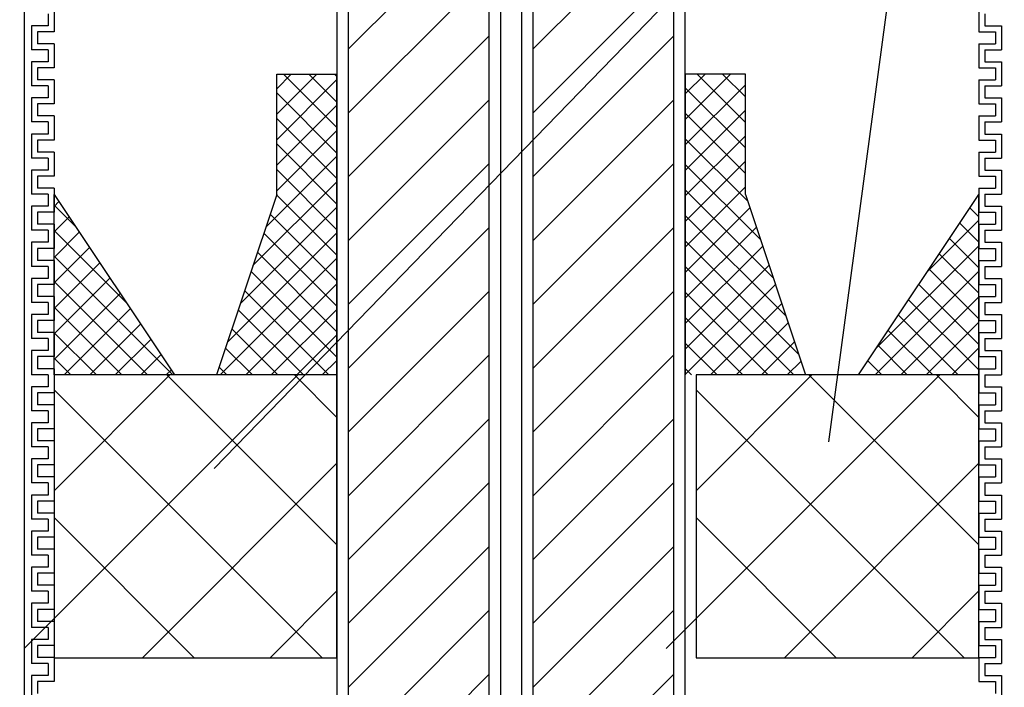
# Model space of a CAD drawing. Extents: x 14844 to 16182, y -2217 to 1504.
# Drawn here: x 15264 to 15346, y -205 to -150 of the extents above; entities that cross this region are included whole.
import ezdxf
from ezdxf.enums import TextEntityAlignment as Align

# ---------------------------------------------------------------- set-up
doc = ezdxf.new("R2010")
doc.units = 0
doc.header["$LTSCALE"] = 3
doc.layers.get('0').update_dxf_attribs({"linetype": 'CONTINUOUS'})
doc.layers.get('DEFPOINTS').update_dxf_attribs({"linetype": 'CONTINUOUS'})
for name, color, linetype in [('TFAS-0005', 7, 'CONTINUOUS'), ('TFAS-0008', 7, 'CONTINUOUS'), ('TFAS-0009', 7, 'CONTINUOUS'), ('TFAS-0014', 7, 'CONTINUOUS'), ('TFAS-0015', 7, 'CONTINUOUS')]:
    doc.layers.add(name, color=color, linetype=linetype)
doc.styles.add('DIMFONT1', font='txt', dxfattribs={"width": 0.76912, "bigfont": 'extfont2'})
doc.dimstyles.new('DIM001', dxfattribs={"dimscale": 15, "dimtxt": 1.386, "dimasz": 0.5, "dimexe": 0, "dimexo": 0, "dimgap": 0.2, "dimtad": 3, "dimrnd": 0.1, "dimblk": 'OPEN30', "dimcen": 0.09, "dimclrd": 7, "dimclre": 7, "dimclrt": 7, "dimazin": 3, "dimtfac": 1, "dimtmove": 0, "dimatfit": 3})

# ---------------------------------------------------------------- blocks, each defined once
blk = doc.blocks.new('INS-G5ASL')
at = {"layer": 'TFAS-0014', "color": 7, "linetype": 'CONTINUOUS'}
for p, q in [((-11.999, -55.74), (-11.999, -57.74)), ((-11.499, -56.24), (-11.499, -57.24)), ((-11.499, -57.24), (-10.124, -57.24)), ((-11.499, -57.24), (-10.124, -57.24)), ((-10.124, -57.24), (-10.124, -59.24)), ((-10.124, -57.24), (-10.124, -59.24)), ((-11.999, -57.74), (-10.624, -57.74)), ((-11.999, -57.74), (-10.624, -57.74)), ((-10.624, -57.74), (-10.624, -58.74)), ((-10.624, -57.74), (-10.624, -58.74)), ((-11.999, -58.74), (-11.999, -60.74)), ((-11.999, -58.74), (-11.999, -60.74)), ((-11.999, -58.74), (-10.624, -58.74)), ((-11.999, -58.74), (-10.624, -58.74)), ((-11.499, -59.24), (-11.499, -60.24)), ((-11.499, -59.24), (-11.499, -60.24)), ((-11.499, -59.24), (-10.124, -59.24)), ((-11.499, -59.24), (-10.124, -59.24)), ((-11.499, -60.24), (-10.124, -60.24)), ((-11.499, -60.24), (-10.124, -60.24)), ((-10.124, -60.24), (-10.124, -62.24)), ((-10.124, -60.24), (-10.124, -62.083)), ((-11.999, -60.74), (-10.624, -60.74)), ((-11.999, -60.74), (-10.624, -60.74)), ((-10.624, -60.74), (-10.624, -61.74)), ((-10.624, -60.74), (-10.624, -61.74)), ((-11.999, -61.74), (-11.999, -63.74)), ((-11.999, -61.74), (-11.999, -62.083)), ((-11.999, -61.74), (-10.624, -61.74)), ((-11.999, -61.74), (-10.624, -61.74)), ((-11.499, -62.24), (-11.499, -63.24)), ((-11.499, -62.24), (-10.124, -62.24)), ((-11.999, -63.74), (-10.624, -63.74)), ((-11.499, -63.24), (-10.124, -63.24)), ((-10.624, -63.74), (-10.624, -64.74)), ((-10.124, -63.24), (-10.124, -65.24)), ((-10.624, -64.083), (-10.624, -64.74)), ((-10.624, -64.083), (-10.624, -64.74)), ((-10.124, -64.083), (-10.124, -65.24)), ((-10.124, -64.083), (-10.124, -65.083)), ((-11.999, -64.74), (-11.999, -66.74)), ((-11.999, -64.74), (-10.624, -64.74)), ((-11.999, -64.74), (-11.999, -66.74)), ((-11.999, -64.74), (-11.999, -65.083)), ((-11.999, -64.74), (-10.624, -64.74)), ((-11.999, -64.74), (-10.624, -64.74)), ((-11.499, -65.24), (-11.499, -66.24)), ((-11.499, -65.24), (-10.124, -65.24)), ((-11.499, -65.24), (-11.499, -66.24)), ((-11.499, -65.24), (-10.124, -65.24)), ((-11.499, -66.24), (-10.124, -66.24)), ((-10.124, -66.24), (-10.124, -68.24)), ((-10.124, -66.24), (-10.124, -68.083)), ((-11.999, -66.74), (-10.624, -66.74)), ((-10.624, -66.74), (-10.624, -67.74)), ((-10.624, -66.74), (-10.624, -67.74)), ((-11.999, -67.74), (-11.999, -69.74)), ((-11.999, -67.74), (-11.999, -68.083)), ((-11.999, -67.74), (-10.624, -67.74)), ((-11.999, -67.74), (-10.624, -67.74)), ((-11.499, -68.24), (-11.499, -69.24)), ((-11.499, -68.24), (-10.124, -68.24)), ((-11.499, -69.24), (-10.124, -69.24)), ((-10.124, -69.24), (-10.124, -71.24)), ((-11.999, -69.74), (-10.624, -69.74)), ((-10.624, -69.74), (-10.624, -70.74)), ((-11.999, -70.74), (-10.624, -70.74)), ((-11.499, -71.24), (-10.124, -71.24))]:
    blk.add_line(p, q, dxfattribs=at)
blk = doc.blocks.new('INS-G3O6Z')
at = {"layer": 'TFAS-0014', "color": 7, "linetype": 'CONTINUOUS'}
for p, q in [((-11.999, 56.01), (-11.999, 54.01)), ((-11.999, 56.01), (-11.999, 55.667)), ((-11.999, 56.01), (-10.624, 56.01)), ((-11.999, 56.01), (-10.624, 56.01)), ((-11.999, 56.01), (-11.999, 54.01)), ((-11.999, 56.01), (-11.999, 55.667)), ((-11.999, 56.01), (-10.624, 56.01)), ((-11.999, 56.01), (-10.624, 56.01)), ((-11.499, 55.51), (-11.499, 54.51)), ((-11.499, 55.51), (-10.124, 55.51)), ((-11.499, 55.51), (-11.499, 54.51)), ((-11.499, 55.51), (-10.124, 55.51)), ((-11.999, 54.01), (-10.624, 54.01)), ((-11.999, 54.01), (-10.624, 54.01)), ((-11.499, 54.51), (-10.124, 54.51)), ((-11.499, 54.51), (-10.124, 54.51)), ((-10.624, 54.01), (-10.624, 53.01)), ((-10.124, 54.51), (-10.124, 52.51)), ((-11.999, 53.01), (-11.999, 51.01)), ((-11.999, 53.01), (-10.624, 53.01)), ((-11.499, 52.51), (-11.499, 51.51)), ((-11.499, 52.51), (-10.124, 52.51)), ((-11.999, 51.01), (-10.624, 51.01)), ((-11.999, 51.01), (-10.624, 51.01)), ((-11.499, 51.51), (-10.124, 51.51)), ((-11.499, 51.51), (-10.124, 51.51)), ((-10.624, 51.01), (-10.624, 50.01)), ((-10.624, 51.01), (-10.624, 50.01)), ((-10.124, 51.51), (-10.124, 49.51)), ((-10.124, 51.51), (-10.124, 49.51)), ((-11.999, 50.01), (-11.999, 48.01)), ((-11.999, 50.01), (-11.999, 48.01)), ((-11.999, 50.01), (-10.624, 50.01)), ((-11.999, 50.01), (-10.624, 50.01)), ((-11.499, 49.51), (-11.499, 48.51)), ((-11.499, 49.51), (-11.499, 48.51)), ((-11.499, 49.51), (-10.124, 49.51)), ((-11.499, 49.51), (-10.124, 49.51)), ((-11.499, 48.51), (-10.124, 48.51)), ((-11.499, 48.51), (-10.124, 48.51)), ((-10.124, 48.51), (-10.124, 46.51)), ((-10.124, 48.51), (-10.124, 46.667)), ((-11.999, 48.01), (-10.624, 48.01)), ((-11.999, 48.01), (-10.624, 48.01)), ((-10.624, 48.01), (-10.624, 47.01)), ((-10.624, 48.01), (-10.624, 47.01)), ((-10.624, 47.667), (-10.624, 47.01)), ((-10.624, 47.667), (-10.624, 47.01)), ((-10.124, 47.667), (-10.124, 46.51)), ((-10.124, 47.667), (-10.124, 46.667)), ((-11.999, 47.01), (-11.999, 45.01)), ((-11.999, 47.01), (-11.999, 46.667)), ((-11.999, 47.01), (-10.624, 47.01)), ((-11.999, 47.01), (-10.624, 47.01)), ((-11.999, 47.01), (-11.999, 45.01)), ((-11.999, 47.01), (-11.999, 46.667)), ((-11.999, 47.01), (-10.624, 47.01)), ((-11.999, 47.01), (-10.624, 47.01)), ((-11.499, 46.51), (-11.499, 45.51)), ((-11.499, 46.51), (-10.124, 46.51)), ((-11.499, 46.51), (-11.499, 45.51)), ((-11.499, 46.51), (-10.124, 46.51)), ((-11.999, 45.01), (-10.624, 45.01)), ((-11.999, 45.01), (-10.624, 45.01)), ((-11.499, 45.51), (-10.124, 45.51)), ((-11.499, 45.51), (-10.124, 45.51)), ((-10.624, 45.01), (-10.624, 44.01)), ((-10.124, 45.51), (-10.124, 43.51)), ((-11.999, 44.01), (-11.999, 42.01)), ((-11.999, 44.01), (-10.624, 44.01)), ((-11.499, 43.51), (-11.499, 42.51)), ((-11.499, 43.51), (-10.124, 43.51)), ((-11.999, 42.01), (-10.624, 42.01)), ((-11.999, 42.01), (-10.624, 42.01)), ((-11.499, 42.51), (-10.124, 42.51)), ((-11.499, 42.51), (-10.124, 42.51)), ((-10.624, 42.01), (-10.624, 41.01)), ((-10.624, 42.01), (-10.624, 41.01)), ((-10.124, 42.51), (-10.124, 40.51)), ((-10.124, 42.51), (-10.124, 40.51)), ((-11.999, 41.01), (-11.999, 39.01)), ((-11.999, 41.01), (-11.999, 39.01)), ((-11.999, 41.01), (-10.624, 41.01)), ((-11.999, 41.01), (-10.624, 41.01)), ((-11.499, 40.51), (-11.499, 39.51)), ((-11.499, 40.51), (-11.499, 39.51)), ((-11.499, 40.51), (-10.124, 40.51)), ((-11.499, 40.51), (-10.124, 40.51)), ((-11.499, 39.51), (-10.124, 39.51)), ((-11.499, 39.51), (-10.124, 39.51)), ((-10.124, 39.51), (-10.124, 37.51)), ((-10.124, 39.51), (-10.124, 37.667)), ((-11.999, 39.01), (-10.624, 39.01)), ((-11.999, 39.01), (-10.624, 39.01)), ((-10.624, 39.01), (-10.624, 38.01)), ((-10.624, 39.01), (-10.624, 38.01)), ((-11.999, 38.01), (-11.999, 36.01)), ((-11.999, 38.01), (-11.999, 37.667)), ((-11.999, 38.01), (-10.624, 38.01)), ((-11.999, 38.01), (-10.624, 38.01)), ((-11.499, 37.51), (-11.499, 36.51)), ((-11.499, 37.51), (-10.124, 37.51)), ((-11.999, 36.01), (-10.624, 36.01)), ((-11.499, 36.51), (-10.124, 36.51)), ((-10.624, 36.01), (-10.624, 35.01)), ((-10.124, 36.51), (-10.124, 34.51)), ((-10.624, 35.667), (-10.624, 35.01)), ((-10.624, 35.667), (-10.624, 35.01)), ((-10.124, 35.667), (-10.124, 34.51)), ((-10.124, 35.667), (-10.124, 34.667)), ((-11.999, 35.01), (-11.999, 33.01)), ((-11.999, 35.01), (-10.624, 35.01)), ((-11.999, 35.01), (-11.999, 33.01)), ((-11.999, 35.01), (-11.999, 34.667)), ((-11.999, 35.01), (-10.624, 35.01)), ((-11.999, 35.01), (-10.624, 35.01)), ((-11.499, 34.51), (-11.499, 33.51)), ((-11.499, 34.51), (-10.124, 34.51)), ((-11.499, 34.51), (-11.499, 33.51)), ((-11.499, 34.51), (-10.124, 34.51)), ((-11.999, 33.01), (-10.624, 33.01)), ((-11.499, 33.51), (-10.124, 33.51)), ((-10.624, 33.01), (-10.624, 32.01)), ((-10.124, 33.51), (-10.124, 31.51)), ((-11.999, 32.01), (-11.999, 30.01)), ((-11.999, 32.01), (-10.624, 32.01)), ((-11.499, 31.51), (-11.499, 30.51)), ((-11.499, 31.51), (-10.124, 31.51)), ((-11.499, 30.51), (-10.124, 30.51)), ((-11.499, 30.51), (-10.124, 30.51)), ((-10.124, 30.51), (-10.124, 28.51)), ((-10.124, 30.51), (-10.124, 28.51)), ((-11.999, 30.01), (-10.624, 30.01)), ((-11.999, 30.01), (-10.624, 30.01)), ((-10.624, 30.01), (-10.624, 29.01)), ((-10.624, 30.01), (-10.624, 29.01)), ((-11.999, 29.01), (-11.999, 27.01)), ((-11.999, 29.01), (-11.999, 27.01)), ((-11.999, 29.01), (-10.624, 29.01)), ((-11.999, 29.01), (-10.624, 29.01)), ((-11.499, 28.51), (-11.499, 27.51)), ((-11.499, 28.51), (-11.499, 27.51)), ((-11.499, 28.51), (-10.124, 28.51)), ((-11.499, 28.51), (-10.124, 28.51)), ((-11.999, 27.01), (-10.624, 27.01)), ((-11.999, 27.01), (-10.624, 27.01)), ((-11.499, 27.51), (-10.124, 27.51)), ((-11.499, 27.51), (-10.124, 27.51)), ((-10.624, 27.01), (-10.624, 26.01)), ((-10.624, 27.01), (-10.624, 26.01)), ((-10.124, 27.51), (-10.124, 25.51)), ((-10.124, 27.51), (-10.124, 25.667)), ((-11.999, 26.01), (-11.999, 24.01)), ((-11.999, 26.01), (-11.999, 25.667)), ((-11.999, 26.01), (-10.624, 26.01)), ((-11.999, 26.01), (-10.624, 26.01)), ((-11.499, 25.51), (-11.499, 24.51)), ((-11.499, 25.51), (-10.124, 25.51)), ((-11.999, 24.01), (-10.624, 24.01)), ((-11.499, 24.51), (-10.124, 24.51)), ((-10.624, 24.01), (-10.624, 23.01)), ((-10.124, 24.51), (-10.124, 22.51)), ((-11.999, 23.01), (-11.999, 21.01)), ((-11.999, 23.01), (-10.624, 23.01)), ((-11.999, 23.01), (-11.999, 21.01)), ((-11.999, 23.01), (-11.999, 22.667)), ((-11.999, 23.01), (-10.624, 23.01)), ((-11.999, 23.01), (-10.624, 23.01)), ((-10.624, 23.667), (-10.624, 23.01)), ((-10.624, 23.667), (-10.624, 23.01)), ((-10.124, 23.667), (-10.124, 22.51)), ((-10.124, 23.667), (-10.124, 22.667)), ((-11.499, 22.51), (-11.499, 21.51)), ((-11.499, 22.51), (-10.124, 22.51)), ((-11.499, 22.51), (-11.499, 21.51)), ((-11.499, 22.51), (-10.124, 22.51)), ((-11.499, 21.51), (-10.124, 21.51)), ((-10.124, 21.51), (-10.124, 19.51)), ((-11.999, 21.01), (-10.624, 21.01)), ((-10.624, 21.01), (-10.624, 20.01))]:
    blk.add_line(p, q, dxfattribs=at)
blk = doc.blocks.new('INS-G786F')
at = {"layer": 'TFAS-0014', "color": 7, "linetype": 'CONTINUOUS'}
for p, q in [((11.501, -56.24), (11.501, -57.24)), ((12.001, -55.74), (12.001, -57.74)), ((10.126, -57.24), (10.126, -59.24)), ((10.126, -57.24), (10.126, -59.24)), ((11.501, -57.24), (10.126, -57.24)), ((11.501, -57.24), (10.126, -57.24)), ((10.626, -57.74), (10.626, -58.74)), ((10.626, -57.74), (10.626, -58.74)), ((12.001, -57.74), (10.626, -57.74)), ((12.001, -57.74), (10.626, -57.74)), ((12.001, -58.74), (10.626, -58.74)), ((12.001, -58.74), (10.626, -58.74)), ((12.001, -58.74), (12.001, -60.74)), ((12.001, -58.74), (12.001, -60.74)), ((11.501, -59.24), (10.126, -59.24)), ((11.501, -59.24), (10.126, -59.24)), ((11.501, -59.24), (11.501, -60.24)), ((11.501, -59.24), (11.501, -60.24)), ((10.126, -60.24), (10.126, -62.24)), ((10.126, -60.24), (10.126, -62.083)), ((11.501, -60.24), (10.126, -60.24)), ((11.501, -60.24), (10.126, -60.24)), ((10.626, -60.74), (10.626, -61.74)), ((10.626, -60.74), (10.626, -61.74)), ((12.001, -60.74), (10.626, -60.74)), ((12.001, -60.74), (10.626, -60.74)), ((12.001, -61.74), (10.626, -61.74)), ((12.001, -61.74), (10.626, -61.74)), ((12.001, -61.74), (12.001, -63.74)), ((12.001, -61.74), (12.001, -62.083)), ((11.501, -62.24), (10.126, -62.24)), ((11.501, -62.24), (11.501, -63.24)), ((10.126, -63.24), (10.126, -65.24)), ((11.501, -63.24), (10.126, -63.24)), ((10.626, -63.74), (10.626, -64.74)), ((12.001, -63.74), (10.626, -63.74)), ((10.126, -64.083), (10.126, -65.24)), ((10.126, -64.083), (10.126, -65.083)), ((10.626, -64.083), (10.626, -64.74)), ((10.626, -64.083), (10.626, -64.74)), ((11.501, -65.24), (10.126, -65.24)), ((11.501, -65.24), (10.126, -65.24)), ((12.001, -64.74), (10.626, -64.74)), ((12.001, -64.74), (10.626, -64.74)), ((12.001, -64.74), (10.626, -64.74)), ((11.501, -65.24), (11.501, -66.24)), ((11.501, -65.24), (11.501, -66.24)), ((12.001, -64.74), (12.001, -66.74)), ((12.001, -64.74), (12.001, -66.74)), ((12.001, -64.74), (12.001, -65.083)), ((11.501, -66.24), (10.126, -66.24)), ((10.126, -66.24), (10.126, -68.24)), ((10.126, -66.24), (10.126, -68.083)), ((12.001, -66.74), (10.626, -66.74)), ((10.626, -66.74), (10.626, -67.74)), ((10.626, -66.74), (10.626, -67.74)), ((12.001, -67.74), (10.626, -67.74)), ((12.001, -67.74), (10.626, -67.74)), ((12.001, -67.74), (12.001, -69.74)), ((12.001, -67.74), (12.001, -68.083)), ((11.501, -68.24), (10.126, -68.24)), ((11.501, -68.24), (11.501, -69.24)), ((11.501, -69.24), (10.126, -69.24)), ((10.126, -69.24), (10.126, -71.24)), ((12.001, -69.74), (10.626, -69.74)), ((10.626, -69.74), (10.626, -70.74)), ((12.001, -70.74), (10.626, -70.74)), ((11.501, -71.24), (10.126, -71.24))]:
    blk.add_line(p, q, dxfattribs=at)
blk = doc.blocks.new('INS-GO2S5')
at = {"layer": 'TFAS-0014', "color": 7, "linetype": 'CONTINUOUS'}
for p, q in [((12, 56.01), (10.625, 56.01)), ((12, 56.01), (10.625, 56.01)), ((12, 56.01), (10.625, 56.01)), ((12, 56.01), (10.625, 56.01)), ((12, 56.01), (12, 54.01)), ((12, 56.01), (12, 55.667)), ((12, 56.01), (12, 54.01)), ((12, 56.01), (12, 55.667)), ((11.5, 55.51), (10.125, 55.51)), ((11.5, 55.51), (10.125, 55.51)), ((11.5, 55.51), (11.5, 54.51)), ((11.5, 55.51), (11.5, 54.51)), ((11.5, 54.51), (10.125, 54.51)), ((11.5, 54.51), (10.125, 54.51)), ((10.125, 54.51), (10.125, 52.51)), ((10.625, 54.01), (10.625, 53.01)), ((12, 54.01), (10.625, 54.01)), ((12, 54.01), (10.625, 54.01)), ((11.5, 52.51), (10.125, 52.51)), ((12, 53.01), (10.625, 53.01)), ((11.5, 52.51), (11.5, 51.51)), ((12, 53.01), (12, 51.01)), ((11.5, 51.51), (10.125, 51.51)), ((11.5, 51.51), (10.125, 51.51)), ((10.125, 51.51), (10.125, 49.51)), ((10.125, 51.51), (10.125, 49.51)), ((10.625, 51.01), (10.625, 50.01)), ((10.625, 51.01), (10.625, 50.01)), ((12, 51.01), (10.625, 51.01)), ((12, 51.01), (10.625, 51.01)), ((12, 50.01), (10.625, 50.01)), ((12, 50.01), (10.625, 50.01)), ((12, 50.01), (12, 48.01)), ((12, 50.01), (12, 48.01)), ((11.5, 49.51), (10.125, 49.51)), ((11.5, 49.51), (10.125, 49.51)), ((11.5, 49.51), (11.5, 48.51)), ((11.5, 49.51), (11.5, 48.51)), ((11.5, 48.51), (10.125, 48.51)), ((11.5, 48.51), (10.125, 48.51)), ((10.125, 48.51), (10.125, 46.51)), ((10.125, 48.51), (10.125, 46.667)), ((10.125, 47.667), (10.125, 46.51)), ((10.125, 47.667), (10.125, 46.667)), ((10.625, 48.01), (10.625, 47.01)), ((10.625, 48.01), (10.625, 47.01)), ((12, 48.01), (10.625, 48.01)), ((12, 48.01), (10.625, 48.01)), ((10.625, 47.667), (10.625, 47.01)), ((10.625, 47.667), (10.625, 47.01)), ((12, 47.01), (10.625, 47.01)), ((12, 47.01), (10.625, 47.01)), ((12, 47.01), (10.625, 47.01)), ((12, 47.01), (10.625, 47.01)), ((12, 47.01), (12, 45.01)), ((12, 47.01), (12, 46.667)), ((12, 47.01), (12, 45.01)), ((12, 47.01), (12, 46.667)), ((11.5, 46.51), (10.125, 46.51)), ((11.5, 46.51), (10.125, 46.51)), ((11.5, 46.51), (11.5, 45.51)), ((11.5, 46.51), (11.5, 45.51)), ((11.5, 45.51), (10.125, 45.51)), ((11.5, 45.51), (10.125, 45.51)), ((10.125, 45.51), (10.125, 43.51)), ((10.625, 45.01), (10.625, 44.01)), ((12, 45.01), (10.625, 45.01)), ((12, 45.01), (10.625, 45.01)), ((11.5, 43.51), (10.125, 43.51)), ((12, 44.01), (10.625, 44.01)), ((11.5, 43.51), (11.5, 42.51)), ((12, 44.01), (12, 42.01)), ((11.5, 42.51), (10.125, 42.51)), ((11.5, 42.51), (10.125, 42.51)), ((10.125, 42.51), (10.125, 40.51)), ((10.125, 42.51), (10.125, 40.51)), ((10.625, 42.01), (10.625, 41.01)), ((10.625, 42.01), (10.625, 41.01)), ((12, 42.01), (10.625, 42.01)), ((12, 42.01), (10.625, 42.01)), ((12, 41.01), (10.625, 41.01)), ((12, 41.01), (10.625, 41.01)), ((12, 41.01), (12, 39.01)), ((12, 41.01), (12, 39.01)), ((11.5, 40.51), (10.125, 40.51)), ((11.5, 40.51), (10.125, 40.51)), ((11.5, 40.51), (11.5, 39.51)), ((11.5, 40.51), (11.5, 39.51)), ((11.5, 39.51), (10.125, 39.51)), ((11.5, 39.51), (10.125, 39.51)), ((10.125, 39.51), (10.125, 37.51)), ((10.125, 39.51), (10.125, 37.667)), ((10.625, 39.01), (10.625, 38.01)), ((10.625, 39.01), (10.625, 38.01)), ((12, 39.01), (10.625, 39.01)), ((12, 39.01), (10.625, 39.01)), ((12, 38.01), (10.625, 38.01)), ((12, 38.01), (10.625, 38.01)), ((12, 38.01), (12, 36.01)), ((12, 38.01), (12, 37.667)), ((11.5, 37.51), (10.125, 37.51)), ((11.5, 37.51), (11.5, 36.51)), ((10.125, 36.51), (10.125, 34.51)), ((11.5, 36.51), (10.125, 36.51)), ((10.625, 36.01), (10.625, 35.01)), ((12, 36.01), (10.625, 36.01)), ((10.125, 35.667), (10.125, 34.51)), ((10.125, 35.667), (10.125, 34.667)), ((10.625, 35.667), (10.625, 35.01)), ((10.625, 35.667), (10.625, 35.01)), ((11.5, 34.51), (10.125, 34.51)), ((11.5, 34.51), (10.125, 34.51)), ((12, 35.01), (10.625, 35.01)), ((12, 35.01), (10.625, 35.01)), ((12, 35.01), (10.625, 35.01)), ((11.5, 34.51), (11.5, 33.51)), ((11.5, 34.51), (11.5, 33.51)), ((12, 35.01), (12, 33.01)), ((12, 35.01), (12, 33.01)), ((12, 35.01), (12, 34.667)), ((10.125, 33.51), (10.125, 31.51)), ((11.5, 33.51), (10.125, 33.51)), ((10.625, 33.01), (10.625, 32.01)), ((12, 33.01), (10.625, 33.01)), ((12, 32.01), (10.625, 32.01)), ((12, 32.01), (12, 30.01)), ((11.5, 31.51), (10.125, 31.51)), ((11.5, 31.51), (11.5, 30.51)), ((10.125, 30.51), (10.125, 28.51)), ((10.125, 30.51), (10.125, 28.51)), ((11.5, 30.51), (10.125, 30.51)), ((11.5, 30.51), (10.125, 30.51)), ((10.625, 30.01), (10.625, 29.01)), ((10.625, 30.01), (10.625, 29.01)), ((12, 30.01), (10.625, 30.01)), ((12, 30.01), (10.625, 30.01)), ((12, 29.01), (10.625, 29.01)), ((12, 29.01), (10.625, 29.01)), ((12, 29.01), (12, 27.01)), ((12, 29.01), (12, 27.01)), ((11.5, 28.51), (10.125, 28.51)), ((11.5, 28.51), (10.125, 28.51)), ((11.5, 28.51), (11.5, 27.51)), ((11.5, 28.51), (11.5, 27.51)), ((10.125, 27.51), (10.125, 25.51)), ((10.125, 27.51), (10.125, 25.667)), ((11.5, 27.51), (10.125, 27.51)), ((11.5, 27.51), (10.125, 27.51)), ((10.625, 27.01), (10.625, 26.01)), ((10.625, 27.01), (10.625, 26.01)), ((12, 27.01), (10.625, 27.01)), ((12, 27.01), (10.625, 27.01)), ((11.5, 25.51), (10.125, 25.51)), ((12, 26.01), (10.625, 26.01)), ((12, 26.01), (10.625, 26.01)), ((11.5, 25.51), (11.5, 24.51)), ((12, 26.01), (12, 24.01)), ((12, 26.01), (12, 25.667)), ((10.125, 24.51), (10.125, 22.51)), ((11.5, 24.51), (10.125, 24.51)), ((10.625, 24.01), (10.625, 23.01)), ((12, 24.01), (10.625, 24.01)), ((10.125, 23.667), (10.125, 22.51)), ((10.125, 23.667), (10.125, 22.667)), ((10.625, 23.667), (10.625, 23.01)), ((10.625, 23.667), (10.625, 23.01)), ((12, 23.01), (10.625, 23.01)), ((12, 23.01), (10.625, 23.01)), ((12, 23.01), (10.625, 23.01)), ((12, 23.01), (12, 21.01)), ((12, 23.01), (12, 21.01)), ((12, 23.01), (12, 22.667)), ((11.5, 22.51), (10.125, 22.51)), ((11.5, 22.51), (10.125, 22.51)), ((11.5, 22.51), (11.5, 21.51)), ((11.5, 22.51), (11.5, 21.51)), ((10.125, 21.51), (10.125, 19.51)), ((11.5, 21.51), (10.125, 21.51)), ((10.625, 21.01), (10.625, 20.01)), ((12, 21.01), (10.625, 21.01))]:
    blk.add_line(p, q, dxfattribs=at)
blk = doc.blocks.new('INS-G8VFH')
at = {"layer": 'TFAS-0008', "color": 7, "linetype": 'CONTINUOUS'}
for p, q in [((5.86, -130), (5.86, 83.034)), ((6.81, -130), (6.81, 83.115)), ((-6.81, 81.96), (-6.81, -130)), ((-5.86, 82.041), (-5.86, -130)), ((-5.86, -0.439), (5.86, 11.281)), ((-5.86, -5.743), (5.86, 5.977)), ((-5.86, -11.046), (5.86, 0.674)), ((-5.86, -16.349), (5.86, -4.629)), ((-5.86, -21.652), (5.86, -9.932)), ((-5.86, -26.956), (5.86, -15.236)), ((-5.86, -32.259), (5.86, -20.539)), ((-5.86, -37.562), (5.86, -25.842)), ((-5.86, -42.866), (5.86, -31.146)), ((-5.86, -48.169), (5.86, -36.449)), ((-5.86, -53.472), (5.86, -41.752)), ((-5.86, -58.776), (5.86, -47.056)), ((-5.86, -64.079), (5.86, -52.359))]:
    blk.add_line(p, q, dxfattribs=at)
blk = doc.blocks.new('INS-GUZH8')
at = {"layer": 'TFAS-0008', "color": 7, "linetype": 'CONTINUOUS'}
for p, q in [((5.86, -130), (5.86, 84.334)), ((6.81, -130), (6.81, 84.414)), ((-6.81, 83.26), (-6.81, -130)), ((-5.86, 83.341), (-5.86, -130)), ((-5.86, -0.439), (5.86, 11.281)), ((-5.86, -5.743), (5.86, 5.977)), ((-5.86, -11.046), (5.86, 0.674)), ((-5.86, -16.349), (5.86, -4.629)), ((-5.86, -21.652), (5.86, -9.932)), ((-5.86, -26.956), (5.86, -15.236)), ((-5.86, -32.259), (5.86, -20.539)), ((-5.86, -37.562), (5.86, -25.842)), ((-5.86, -42.866), (5.86, -31.146)), ((-5.86, -48.169), (5.86, -36.449)), ((-5.86, -53.472), (5.86, -41.752)), ((-5.86, -58.776), (5.86, -47.056)), ((-5.86, -64.079), (5.86, -52.359))]:
    blk.add_line(p, q, dxfattribs=at)
blk = doc.blocks.new('INS-GIXX5')
at = {"layer": 'TFAS-0008', "color": 7, "linetype": 'CONTINUOUS'}
blk.add_line((3.001, 79.759), (3.001, -130), dxfattribs=at)
blk = doc.blocks.new('_OPEN30')
at = {"color": 0, "linetype": 'BYBLOCK'}
for p, q in [((-1, 0.267949), (0, 0)), ((0, 0), (-1, -0.267949)), ((0, 0), (-1, 0))]:
    blk.add_line(p, q, dxfattribs=at)
blk = doc.blocks.new('*D452')
at = {"layer": 'DEFPOINTS', "color": 0}
for p in [(15479.773, -142.103), (14979.773, -161.743), (15479.773, -161.743)]:
    blk.add_point(p, dxfattribs=at)
at = {"layer": 'TFAS-0005', "color": 7, "linetype": 'CONTINUOUS'}
for p, q in [((14979.773, -161.743), (14979.773, -142.103)), ((14987.273, -142.103), (15472.273, -142.103)), ((15479.773, -161.743), (15479.773, -142.103))]:
    blk.add_line(p, q, dxfattribs=at)
at = {"layer": 'TFAS-0005', "color": 7, "xscale": 7.5, "yscale": 7.5, "zscale": 7.5, "rotation": 180}
blk.add_blockref('_OPEN30', (14979.773, -142.103), dxfattribs=at)
at = {"layer": 'TFAS-0005', "color": 7, "xscale": 7.5, "yscale": 7.5, "zscale": 7.5}
blk.add_blockref('_OPEN30', (15479.773, -142.103), dxfattribs=at)
at = {"layer": 'TFAS-0005', "color": 7, "linetype": 'CONTINUOUS', "style": 'DIMFONT1', "width": 0.76912}
blk.add_text('開口部', height=20.79, dxfattribs=at).set_placement((15229.773, -127.103), align=Align.MIDDLE_CENTER)
blk = doc.blocks.new('INS-G5WAI')
at = {"layer": 'TFAS-0005', "color": 7, "linetype": 'CONTINUOUS'}
blk.add_lwpolyline([(-65.809, -44.631), (-6.851, 16.131), (65.809, 16.131)], dxfattribs=at)

msp = doc.modelspace()

# ---------------------------------------------------------------- linework, layer by layer
at = {"layer": 'TFAS-0005', "color": 7, "linetype": 'CONTINUOUS'}
msp.add_line((15331.161, -184.809), (15339.033, -126.261), dxfattribs=at)
at = {"layer": 'TFAS-0009', "color": 7, "linetype": 'CONTINUOUS'}
for p, q in [((15264.285, -201.968), (15286.995, -179.257)), ((15266.773, -188.873), (15276.403, -179.243)), ((15290.241, -193.346), (15276.139, -179.243)), ((15290.273, -182.771), (15286.745, -179.243)), ((15317.638, -201.968), (15340.348, -179.257)), ((15320.126, -188.873), (15329.756, -179.243)), ((15343.594, -193.346), (15329.491, -179.243)), ((15343.626, -182.771), (15340.098, -179.243)), ((15289.022, -202.732), (15266.773, -180.484)), ((15342.374, -202.732), (15320.126, -180.484)), ((15274.117, -202.743), (15290.309, -186.55)), ((15327.469, -202.743), (15343.662, -186.55)), ((15278.426, -202.743), (15266.773, -191.09)), ((15331.778, -202.743), (15320.126, -191.09)), ((15284.749, -202.717), (15290.273, -197.193)), ((15338.102, -202.717), (15343.626, -197.193)), ((15284.723, -202.743), (15285.273, -202.193)), ((15338.076, -202.743), (15338.626, -202.193))]:
    msp.add_line(p, q, dxfattribs=at)
for points in [[(15266.773, -202.743), (15290.273, -202.743), (15290.273, -179.243), (15266.773, -179.243)], [(15320.126, -202.743), (15343.626, -202.743), (15343.626, -179.243), (15320.126, -179.243)]]:
    msp.add_lwpolyline(points, close=True, dxfattribs=at)
at = {"layer": 'TFAS-0014', "color": 7, "linetype": 'CONTINUOUS'}
for p, q in [((15264.898, -163.066), (15264.898, -164.223)), ((15265.398, -163.066), (15265.398, -163.723)), ((15345.001, -163.066), (15345.001, -163.723)), ((15345.501, -163.066), (15345.501, -164.223)), ((15266.273, -164.223), (15264.898, -164.223)), ((15266.773, -163.723), (15265.398, -163.723)), ((15266.273, -164.223), (15266.273, -165.223)), ((15266.773, -163.723), (15266.773, -165.723)), ((15343.626, -163.723), (15343.626, -165.723)), ((15343.626, -163.723), (15345.001, -163.723)), ((15344.126, -164.223), (15344.126, -165.223)), ((15344.126, -164.223), (15345.501, -164.223)), ((15266.273, -165.223), (15264.898, -165.223)), ((15266.273, -165.223), (15264.898, -165.223)), ((15264.898, -165.223), (15264.898, -167.223)), ((15264.898, -165.223), (15264.898, -167.223)), ((15344.126, -165.223), (15345.501, -165.223)), ((15344.126, -165.223), (15345.501, -165.223)), ((15345.501, -165.223), (15345.501, -167.223)), ((15345.501, -165.223), (15345.501, -167.223)), ((15265.398, -165.723), (15265.398, -166.723)), ((15265.398, -165.723), (15265.398, -166.723)), ((15266.773, -165.723), (15265.398, -165.723)), ((15266.773, -165.723), (15265.398, -165.723)), ((15343.626, -165.723), (15345.001, -165.723)), ((15343.626, -165.723), (15345.001, -165.723)), ((15345.001, -165.723), (15345.001, -166.723)), ((15345.001, -165.723), (15345.001, -166.723)), ((15266.773, -166.723), (15265.398, -166.723)), ((15266.773, -166.723), (15265.398, -166.723)), ((15266.773, -166.723), (15266.773, -168.723)), ((15266.773, -166.723), (15266.773, -168.723)), ((15343.626, -166.723), (15343.626, -168.723)), ((15343.626, -166.723), (15343.626, -168.723)), ((15343.626, -166.723), (15345.001, -166.723)), ((15343.626, -166.723), (15345.001, -166.723)), ((15266.273, -167.223), (15264.898, -167.223)), ((15266.273, -167.223), (15264.898, -167.223)), ((15266.273, -167.223), (15266.273, -168.223)), ((15266.273, -167.223), (15266.273, -168.223)), ((15344.126, -167.223), (15344.126, -168.223)), ((15344.126, -167.223), (15344.126, -168.223)), ((15344.126, -167.223), (15345.501, -167.223)), ((15344.126, -167.223), (15345.501, -167.223)), ((15266.273, -168.223), (15264.898, -168.223)), ((15266.273, -168.223), (15264.898, -168.223)), ((15264.898, -168.223), (15264.898, -170.223)), ((15264.898, -168.223), (15264.898, -170.066)), ((15344.126, -168.223), (15345.501, -168.223)), ((15344.126, -168.223), (15345.501, -168.223)), ((15345.501, -168.223), (15345.501, -170.223)), ((15345.501, -168.223), (15345.501, -170.066)), ((15264.898, -169.066), (15264.898, -170.223)), ((15264.898, -169.066), (15264.898, -170.066)), ((15265.398, -168.723), (15265.398, -169.723)), ((15265.398, -168.723), (15265.398, -169.723)), ((15266.773, -168.723), (15265.398, -168.723)), ((15266.773, -168.723), (15265.398, -168.723)), ((15265.398, -169.066), (15265.398, -169.723)), ((15265.398, -169.066), (15265.398, -169.723)), ((15343.626, -168.723), (15345.001, -168.723)), ((15343.626, -168.723), (15345.001, -168.723)), ((15345.001, -168.723), (15345.001, -169.723)), ((15345.001, -168.723), (15345.001, -169.723)), ((15345.001, -169.066), (15345.001, -169.723)), ((15345.001, -169.066), (15345.001, -169.723)), ((15345.501, -169.066), (15345.501, -170.223)), ((15345.501, -169.066), (15345.501, -170.066))]:
    msp.add_line(p, q, dxfattribs=at)
at = {"layer": 'TFAS-0015', "color": 7, "linetype": 'CONTINUOUS'}
for p, q in [((15285.273, -164.243), (15285.273, -154.243)), ((15285.273, -154.243), (15290.273, -154.243)), ((15285.273, -155.458), (15286.488, -154.243)), ((15285.273, -157.58), (15288.61, -154.243)), ((15290.273, -158.688), (15285.828, -154.243)), ((15290.273, -156.567), (15287.949, -154.243)), ((15290.273, -154.446), (15290.07, -154.243)), ((15290.273, -179.243), (15290.273, -154.243)), ((15324.233, -154.243), (15319.233, -154.243)), ((15319.233, -154.243), (15319.233, -179.243)), ((15319.233, -155.885), (15320.875, -154.243)), ((15319.233, -158.006), (15322.996, -154.243)), ((15324.233, -158.262), (15320.214, -154.243)), ((15324.233, -156.14), (15322.335, -154.243)), ((15324.233, -164.243), (15324.233, -154.243)), ((15285.273, -159.701), (15290.273, -154.701)), ((15319.233, -160.127), (15324.233, -155.127)), ((15324.233, -160.383), (15319.233, -155.383)), ((15290.273, -160.81), (15285.273, -155.81)), ((15285.273, -161.822), (15290.273, -156.822)), ((15319.233, -162.249), (15324.233, -157.249)), ((15324.233, -162.504), (15319.233, -157.504)), ((15290.273, -162.931), (15285.273, -157.931)), ((15285.273, -163.944), (15290.273, -158.943)), ((15319.233, -164.37), (15324.233, -159.37)), ((15290.273, -165.052), (15285.273, -160.052)), ((15324.424, -164.817), (15319.233, -159.626)), ((15284.362, -166.976), (15290.273, -161.065)), ((15319.233, -166.491), (15324.233, -161.491)), ((15325.485, -167.999), (15319.233, -161.747)), ((15290.273, -167.174), (15285.273, -162.173)), ((15283.301, -170.158), (15290.273, -163.186)), ((15319.233, -168.613), (15324.233, -163.613)), ((15266.773, -164.243), (15276.773, -179.243)), ((15266.773, -179.243), (15266.773, -164.243)), ((15285.273, -164.243), (15280.273, -179.243)), ((15290.273, -169.295), (15285.26, -164.282)), ((15326.546, -171.181), (15319.233, -163.868)), ((15324.233, -164.243), (15329.233, -179.243)), ((15333.626, -179.243), (15343.626, -164.243)), ((15343.586, -164.302), (15343.626, -164.263)), ((15343.626, -179.243), (15343.626, -164.243)), ((15266.773, -165.234), (15267.169, -164.838)), ((15268.538, -166.891), (15266.773, -165.126)), ((15266.773, -167.355), (15268.018, -166.11)), ((15282.241, -173.34), (15290.273, -165.307)), ((15290.273, -171.416), (15284.73, -165.873)), ((15319.233, -170.734), (15324.606, -165.361)), ((15327.606, -174.363), (15319.233, -165.99)), ((15343.626, -166.097), (15342.884, -165.355)), ((15339.343, -170.666), (15343.626, -166.384)), ((15343.626, -168.218), (15342.035, -166.628)), ((15272.781, -173.255), (15266.773, -167.247)), ((15266.773, -169.477), (15268.866, -167.383)), ((15281.18, -176.522), (15290.273, -167.429)), ((15290.273, -173.537), (15284.199, -167.464)), ((15319.233, -172.855), (15325.136, -166.952)), ((15328.667, -177.545), (15319.233, -168.111)), ((15319.233, -174.976), (15325.666, -168.543)), ((15335.101, -177.03), (15343.626, -168.505)), ((15343.626, -170.34), (15341.187, -167.901)), ((15266.773, -171.598), (15269.715, -168.656)), ((15276.648, -179.243), (15266.773, -169.368)), ((15290.273, -175.659), (15283.669, -169.055)), ((15343.626, -172.461), (15340.338, -169.174)), ((15266.773, -173.719), (15270.564, -169.929)), ((15280.58, -179.243), (15290.273, -169.55)), ((15319.233, -177.098), (15326.197, -170.134)), ((15290.273, -177.78), (15283.139, -170.646)), ((15328.244, -179.243), (15319.233, -170.232)), ((15335.009, -179.243), (15343.626, -170.627)), ((15343.626, -174.582), (15339.49, -170.447)), ((15266.773, -175.841), (15271.412, -171.202)), ((15274.526, -179.243), (15266.773, -171.49)), ((15282.701, -179.243), (15290.273, -171.671)), ((15319.233, -179.219), (15326.727, -171.725)), ((15343.626, -176.704), (15338.641, -171.719)), ((15266.773, -177.962), (15272.261, -172.474)), ((15289.615, -179.243), (15282.608, -172.237)), ((15326.122, -179.243), (15319.233, -172.354)), ((15321.33, -179.243), (15327.257, -173.316)), ((15337.131, -179.243), (15343.626, -172.748)), ((15343.626, -178.825), (15337.793, -172.992)), ((15272.405, -179.243), (15266.773, -173.611)), ((15267.613, -179.243), (15273.109, -173.747)), ((15287.493, -179.243), (15282.078, -173.828)), ((15284.823, -179.243), (15290.273, -173.793)), ((15341.922, -179.243), (15336.944, -174.265)), ((15269.735, -179.243), (15273.958, -175.02)), ((15324.001, -179.243), (15319.233, -174.475)), ((15323.452, -179.243), (15327.788, -174.907)), ((15339.252, -179.243), (15343.626, -174.869)), ((15270.284, -179.243), (15266.773, -175.732)), ((15285.372, -179.243), (15281.548, -175.419)), ((15286.944, -179.243), (15290.273, -175.914)), ((15339.801, -179.243), (15336.096, -175.538)), ((15271.856, -179.243), (15274.806, -176.293)), ((15321.88, -179.243), (15319.233, -176.596)), ((15325.573, -179.243), (15328.318, -176.498)), ((15273.977, -179.243), (15275.655, -177.566)), ((15283.251, -179.243), (15281.017, -177.01)), ((15337.68, -179.243), (15335.247, -176.81)), ((15341.373, -179.243), (15343.626, -176.991)), ((15268.162, -179.243), (15266.773, -177.854)), ((15289.065, -179.243), (15290.273, -178.035)), ((15327.694, -179.243), (15328.848, -178.089)), ((15335.558, -179.243), (15334.399, -178.083)), ((15276.099, -179.243), (15276.503, -178.838)), ((15281.129, -179.243), (15280.487, -178.601)), ((15319.758, -179.243), (15319.233, -178.718)), ((15343.495, -179.243), (15343.626, -179.112))]:
    msp.add_line(p, q, dxfattribs=at)

# ---------------------------------------------------------------- block references
at = {"layer": 'TFAS-0005'}
msp.add_blockref('INS-G5WAI', (15345.884, -142.392), dxfattribs=at)
at = {"layer": 'TFAS-0008'}
for name, p in [('INS-GIXX5', (15261.292, -151.743)), ('INS-G8VFH', (15297.083, -151.743)), ('INS-GUZH8', (15312.423, -151.743))]:
    msp.add_blockref(name, p, dxfattribs=at)
at = {"layer": 'TFAS-0014'}
for name, p in [('INS-G786F', (15254.772, -92.983)), ('INS-G5ASL', (15355.625, -92.983)), ('INS-GO2S5', (15254.773, -225.733)), ('INS-G3O6Z', (15355.625, -225.733))]:
    msp.add_blockref(name, p, dxfattribs=at)

# ---------------------------------------------------------------- dimensions: what is measured, and where the dimension line sits
at = {"layer": 'TFAS-0005', "color": 7, "linetype": 'CONTINUOUS'}
dim = msp.add_linear_dim(base=(15479.773, -142.103), p1=(14979.773, -161.743), p2=(15479.773, -161.743), text='開口部', dimstyle='DIM001', override={"dimtix": 1}, dxfattribs=at)
dim.commit()
dim.dimension.update_dxf_attribs({"geometry": '*D452', "text_midpoint": (15229.773, -142.103), "dimtype": 160})

doc.saveas('drawing.dxf')
